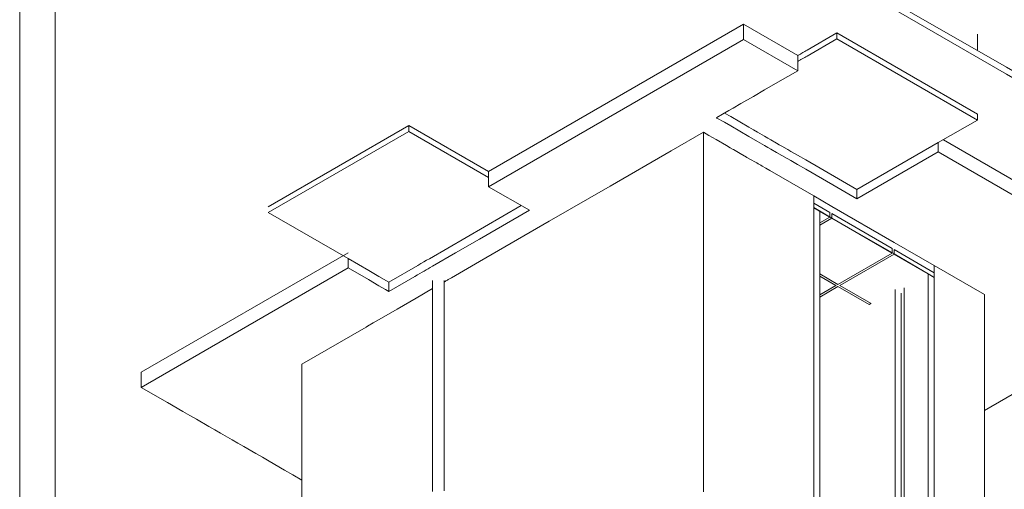
# Model space of a CAD drawing. Units: centimetres. Extents: x -18851 to -15126, y 24562 to 27305.
# Drawn here: x -16451 to -16104, y 25890 to 26056 of the extents above; entities that cross this region are included whole.
import ezdxf

# ---------------------------------------------------------------- set-up
doc = ezdxf.new("R2010")
doc.units = ezdxf.units.CM
doc.layers.get('0').update_dxf_attribs({"color": 4, "lineweight": 0})
for name, color, linetype, lineweight in [('Alvenaria banheiro', 2, 'Continuous', 0), ('Carimbo', 2, 'Continuous', 0), ('Ceramica piso', 4, 'Continuous', 0), ('Instalação sanitária conjunto', 4, 'Continuous', 0), ('Passeio conjunto', 4, 'Continuous', 0), ('Porta modulo', 3, 'Continuous', 0), ('Tampa caixa 1', 4, 'Continuous', 0), ('Tampa caixa 2', 4, 'Continuous', 0)]:
    doc.layers.add(name, color=color, linetype=linetype, lineweight=lineweight)

msp = doc.modelspace()

# ---------------------------------------------------------------- linework, layer by layer
at = {"color": 3, "linetype": 'Continuous', "lineweight": 0, "flags": 128}
for points in [[(-16332.94, 26168.93), (-16158.22, 26068.06), (-16145.85, 26060.91), (-16103.42, 26036.42), (-15950.9, 25948.36)], [(-16328.7, 26168.93), (-16158.22, 26070.5), (-16145.85, 26063.36), (-16103.42, 26038.87), (-15950.9, 25950.81)]]:
    msp.add_lwpolyline(points, dxfattribs=at)
at = {"layer": 'Alvenaria banheiro', "color": 2, "linetype": 'Continuous', "lineweight": 0, "flags": 128}
for points in [[(-16210.14, 26016.01), (-16221.45, 26009.47), (-16242.95, 25997.06), (-16264.44, 25984.65), (-16288.97, 25970.49), (-16298.87, 25964.77), (-16299.35, 25964.5), (-16299.73, 25964.28), (-16300.03, 25964.11), (-16300.28, 25963.96), (-16300.5, 25963.84), (-16300.68, 25963.73), (-16300.85, 25963.64), (-16300.99, 25963.55), (-16301.12, 25963.48), (-16301.24, 25963.41), (-16301.36, 25963.34), (-16301.4, 25963.31)], [(-16210.14, 26016.01), (-16208.21, 26014.89), (-16205.6, 26013.39), (-16202.01, 26011.31), (-16200.7, 26010.56), (-16199.65, 26009.95), (-16199.59, 26009.91), (-16197.21, 26008.54), (-16194.96, 26007.24), (-16194.79, 26007.15), (-16193.33, 26006.3), (-16191.98, 26005.52), (-16191.37, 26005.17), (-16190.8, 26004.84), (-16189.96, 26004.35), (-16189.4, 26004.03), (-16188.17, 26003.32), (-16186.72, 26002.49), (-16171.25, 25993.55), (-16171.25, 25989.47), (-16171.25, 25989.39), (-16171.25, 25866.99)], [(-16210.14, 26016.01), (-16210.14, 25933.81), (-16210.14, 25930.72), (-16210.14, 25926.6), (-16210.14, 25920.74), (-16210.14, 25911.67), (-16210.14, 25900.66), (-16210.14, 25889.44)], [(-16128.83, 25969.06), (-16111.15, 25958.85), (-16111.15, 25832.29)], [(-16305.5, 25960.95), (-16311.26, 25957.62), (-16318.02, 25953.72), (-16322.73, 25951), (-16326.39, 25948.89), (-16328.46, 25947.69), (-16328.93, 25947.42), (-16351.55, 25934.36), (-16351.55, 25807.79)]]:
    msp.add_lwpolyline(points, dxfattribs=at)
at = {"layer": 'Alvenaria banheiro', "linetype": 'Continuous', "lineweight": 0, "flags": 128}
for points in [[(-16171.25, 25989.47), (-16171.25, 25989.39), (-16171.25, 25866.99), (-16171.25, 25818.01), (-16128.83, 25793.52)], [(-16130.95, 25966.2), (-16128.83, 25964.98), (-16128.83, 25964.9), (-16128.83, 25842.49), (-16128.83, 25793.52)]]:
    msp.add_lwpolyline(points, dxfattribs=at)
at = {"layer": 'Alvenaria banheiro', "color": 7, "linetype": 'Continuous', "lineweight": 0, "flags": 128}
msp.add_lwpolyline([(-16128.83, 25969.06), (-16128.83, 25964.98), (-16128.83, 25964.9), (-16128.83, 25842.49), (-16111.15, 25832.29)], dxfattribs=at)
at = {"layer": 'Carimbo'}
for p, q in [((-16450.9, 25562.23), (-16450.9, 26304.73)), ((-16450.9, 25562.23), (-16450.9, 26304.73)), ((-16438.4, 25574.73), (-16438.4, 26292.23)), ((-16438.4, 25574.73), (-16438.4, 26292.23))]:
    msp.add_line(p, q, dxfattribs=at)
at = {"layer": 'Ceramica piso', "linetype": 'Continuous', "lineweight": 0}
for p, q in [((-16169.13, 25966.12), (-16162.77, 25962.45)), ((-16163.47, 25962.12), (-16163.47, 25962.04)), ((-16162.06, 25962.12), (-16162.06, 25962.04))]:
    msp.add_line(p, q, dxfattribs=at)
at = {"layer": 'Ceramica piso', "linetype": 'Continuous', "lineweight": 0, "flags": 128}
for points in [[(-16171.25, 25993.55), (-16164.89, 25989.88), (-16142.97, 25977.22), (-16128.83, 25969.06), (-16128.83, 25964.98)], [(-16171.25, 25993.55), (-16171.25, 25989.47), (-16164.89, 25985.8), (-16142.97, 25973.14), (-16130.95, 25966.2), (-16128.83, 25964.98)], [(-16171.25, 25991.02), (-16165.59, 25987.76), (-16165.59, 25986.2), (-16165.59, 25986.12), (-16169.13, 25984.08)], [(-16171.25, 25991.02), (-16171.25, 25989.47), (-16171.25, 25989.39), (-16165.59, 25986.12)], [(-16164.89, 25987.35), (-16164.89, 25985.8), (-16164.89, 25985.71), (-16169.13, 25983.27)], [(-16164.89, 25987.35), (-16143.67, 25975.1), (-16143.67, 25973.55), (-16143.67, 25973.47), (-16162.77, 25962.45)], [(-16164.89, 25985.71), (-16143.67, 25973.47)], [(-16142.97, 25974.69), (-16128.83, 25966.53), (-16128.83, 25964.98), (-16128.83, 25964.9)], [(-16142.97, 25974.69), (-16142.97, 25973.14), (-16142.97, 25973.06), (-16130.95, 25966.12), (-16128.83, 25964.9)], [(-16142.97, 25973.06), (-16162.06, 25962.04), (-16151.1, 25955.71)], [(-16169.13, 25965.3), (-16163.47, 25962.04), (-16169.13, 25958.77)], [(-16162.77, 25961.63), (-16169.13, 25957.96)], [(-16162.77, 25961.71), (-16162.77, 25961.63), (-16151.81, 25955.3)], [(-16151.17, 25955.75), (-16151.81, 25955.38)]]:
    msp.add_lwpolyline(points, dxfattribs=at)
at = {"layer": 'Instalação sanitária conjunto', "color": 4, "linetype": 'Continuous', "lineweight": 0, "flags": 128}
for points in [[(-16305.5, 25963.76), (-16305.5, 25939.11), (-16305.5, 25914.29), (-16305.5, 25904.09), (-16305.5, 25897.16), (-16305.5, 25892.49), (-16305.5, 25889.47)], [(-16301.4, 25963.76), (-16301.4, 25939.11), (-16301.4, 25914.29), (-16301.4, 25899.29), (-16301.4, 25893.62), (-16301.4, 25889.79)]]:
    msp.add_lwpolyline(points, dxfattribs=at)
at = {"layer": 'Passeio conjunto', "linetype": 'Continuous', "lineweight": 0}
for p, q in [((-16320.92, 25963.21), (-16320.92, 25959.95)), ((-16408.12, 25931.53), (-16408.12, 25926.19))]:
    msp.add_line(p, q, dxfattribs=at)
at = {"layer": 'Passeio conjunto', "linetype": 'Continuous', "lineweight": 0, "flags": 128}
for points in [[(-16196, 26054), (-16224.63, 26037.47), (-16285.8, 26002.15)], [(-16196, 26054), (-16196, 26053.78), (-16196, 26053.19), (-16196, 26052.88), (-16196, 26052.46), (-16196, 26051.68), (-16196, 26051.53), (-16196, 26050.28), (-16196, 26049.86), (-16196, 26048.66), (-16176.91, 26037.64), (-16183.93, 26033.59), (-16188.59, 26030.89), (-16192.54, 26028.62), (-16196.94, 26026.07), (-16199.71, 26024.48), (-16201.15, 26023.65), (-16203.39, 26022.35), (-16205.41, 26021.18), (-16205.54, 26021.11), (-16205.35, 26021), (-16202.74, 26019.49), (-16200.53, 26018.21), (-16194.14, 26014.52), (-16191.1, 26012.77), (-16188.57, 26011.31), (-16187.43, 26010.65), (-16186.36, 26010.03), (-16184.35, 26008.88), (-16182.46, 26007.78), (-16180.62, 26006.72), (-16180.46, 26006.63), (-16179.37, 26006), (-16176.97, 26004.61), (-16174.12, 26002.96), (-16164.53, 25997.43), (-16156.05, 25992.53)], [(-16196, 26054), (-16176.91, 26042.98)], [(-16196, 26048.66), (-16224.63, 26032.13), (-16285.8, 25996.82), (-16271.43, 25988.52), (-16289, 25978.38), (-16297.39, 25973.54), (-16305.51, 25968.84), (-16306.33, 25968.37), (-16307.08, 25967.94), (-16307.79, 25967.53), (-16308.49, 25967.13), (-16309.2, 25966.72), (-16309.95, 25966.28), (-16310.77, 25965.81), (-16311.72, 25965.26), (-16320.92, 25959.95)], [(-16176.91, 26042.98), (-16176.91, 26040.91), (-16176.91, 26037.64)], [(-16127.41, 26012.33), (-16127.41, 26009.07), (-16040.44, 25958.85), (-16111.15, 25918.03)], [(-16125.62, 26013.37), (-16040.44, 25964.19), (-16040.44, 25964.19)], [(-16127.41, 26009.07), (-16156.05, 25992.53)], [(-16285.8, 26002.15), (-16285.8, 26000.08), (-16285.8, 25996.82)], [(-16156.05, 25995.8), (-16156.05, 25992.53)], [(-16335.29, 25973.58), (-16408.12, 25931.53)], [(-16335.29, 25971.51), (-16335.29, 25968.24), (-16328.12, 25964.1), (-16324.45, 25961.98), (-16322.03, 25960.59), (-16320.92, 25959.95)], [(-16335.29, 25968.24), (-16408.12, 25926.19), (-16398.86, 25920.85), (-16393.41, 25917.7), (-16390.95, 25916.28), (-16388.63, 25914.94), (-16384.28, 25912.43), (-16382.2, 25911.23), (-16380.16, 25910.05), (-16376.12, 25907.72), (-16374.09, 25906.54), (-16372.02, 25905.35), (-16367.72, 25902.87), (-16365.43, 25901.55), (-16363.02, 25900.16), (-16357.69, 25897.08), (-16354.68, 25895.34), (-16351.55, 25893.54)]]:
    msp.add_lwpolyline(points, dxfattribs=at)
at = {"layer": 'Porta modulo', "linetype": 'Continuous', "lineweight": 0, "flags": 128}
for points in [[(-16171.25, 25989.47), (-16169.13, 25988.25), (-16169.13, 25988.16), (-16169.13, 25865.76), (-16169.13, 25819.24), (-16130.95, 25797.19)], [(-16130.95, 25966.2), (-16130.95, 25966.12), (-16130.95, 25843.72), (-16130.95, 25797.19)], [(-16142.61, 25960.61), (-16142.61, 25940.12), (-16142.61, 25927.71), (-16142.61, 25915.3), (-16142.61, 25902.89), (-16142.61, 25890.47), (-16142.61, 25878.06), (-16142.61, 25865.65), (-16142.61, 25853.24), (-16142.61, 25838.21), (-16142.61, 25816.01), (-16142.61, 25803.93)], [(-16139.43, 25961.22), (-16139.43, 25953.14), (-16139.43, 25940.73), (-16139.43, 25928.32), (-16139.43, 25915.91), (-16139.43, 25891.09), (-16139.43, 25878.68), (-16139.43, 25866.27), (-16139.43, 25853.86), (-16139.43, 25841.45), (-16139.43, 25838.82), (-16139.43, 25829.04), (-16139.43, 25816.63), (-16139.43, 25802.09)], [(-16140.49, 25959.38), (-16140.49, 25938.89), (-16140.49, 25926.48), (-16140.49, 25914.07), (-16140.49, 25901.66), (-16140.49, 25889.25), (-16140.49, 25876.84), (-16140.49, 25864.43), (-16140.49, 25852.02), (-16140.49, 25836.98), (-16140.49, 25827.2), (-16140.49, 25814.79), (-16140.49, 25802.71)], [(-16140.49, 25959.38), (-16140.49, 25938.89), (-16140.49, 25926.48), (-16140.49, 25914.07), (-16140.49, 25901.66), (-16140.49, 25889.25), (-16140.49, 25876.84), (-16140.49, 25864.43), (-16140.49, 25852.02), (-16140.49, 25836.98), (-16140.49, 25827.2), (-16140.49, 25814.79), (-16140.49, 25802.71)]]:
    msp.add_lwpolyline(points, dxfattribs=at)
at = {"layer": 'Tampa caixa 1', "color": 3, "linetype": 'Continuous', "lineweight": 0}
msp.add_line((-16113.62, 26050.5), (-16113.62, 26044.76), dxfattribs=at)
at = {"layer": 'Tampa caixa 1', "linetype": 'Continuous', "lineweight": 0, "flags": 128}
for points in [[(-16163.12, 26050.94), (-16163.12, 26048.87), (-16173.63, 26042.8), (-16173.84, 26042.68), (-16174.05, 26042.56), (-16174.44, 26042.33), (-16174.92, 26042.06), (-16175.07, 26041.97), (-16175.8, 26041.55), (-16175.95, 26041.46), (-16176.6, 26041.08), (-16176.71, 26041.02), (-16176.91, 26040.91)], [(-16163.12, 26050.94), (-16173.63, 26044.87), (-16173.84, 26044.75), (-16174.05, 26044.63), (-16174.44, 26044.4), (-16174.92, 26044.13), (-16175.07, 26044.04), (-16175.8, 26043.62), (-16175.95, 26043.53), (-16176.6, 26043.15), (-16176.71, 26043.09), (-16176.91, 26042.98)], [(-16163.12, 26050.94), (-16113.62, 26022.36), (-16113.62, 26022.36)], [(-16163.12, 26048.87), (-16113.62, 26020.29), (-16127.41, 26012.33), (-16156.05, 25995.8)], [(-16202.71, 26022.74), (-16200.53, 26021.48), (-16194.14, 26017.79), (-16192.54, 26016.87), (-16191.1, 26016.04), (-16188.57, 26014.58), (-16187.43, 26013.92), (-16186.36, 26013.3), (-16184.35, 26012.14), (-16183.4, 26011.59), (-16182.46, 26011.05), (-16180.62, 26009.98), (-16180.46, 26009.89), (-16179.37, 26009.26), (-16176.97, 26007.88), (-16174.12, 26006.23), (-16156.05, 25995.8)], [(-16113.62, 26022.36), (-16113.62, 26020.29)]]:
    msp.add_lwpolyline(points, dxfattribs=at)
at = {"layer": 'Tampa caixa 2', "linetype": 'Continuous', "lineweight": 0, "flags": 128}
for points in [[(-16313.85, 26018.35), (-16313.85, 26016.28), (-16363.35, 25987.71), (-16335.29, 25971.51), (-16327.99, 25967.3), (-16324.45, 25965.25), (-16320.92, 25963.21)], [(-16313.85, 26018.35), (-16363.35, 25989.78)], [(-16313.85, 26018.35), (-16285.8, 26002.15)], [(-16313.85, 26016.28), (-16285.8, 26000.08)], [(-16274.26, 25990.16), (-16306.61, 25971.48), (-16307.61, 25970.9), (-16308.6, 25970.33), (-16309.61, 25969.75), (-16310.67, 25969.13), (-16320.92, 25963.21)]]:
    msp.add_lwpolyline(points, dxfattribs=at)

doc.saveas('drawing.dxf')
